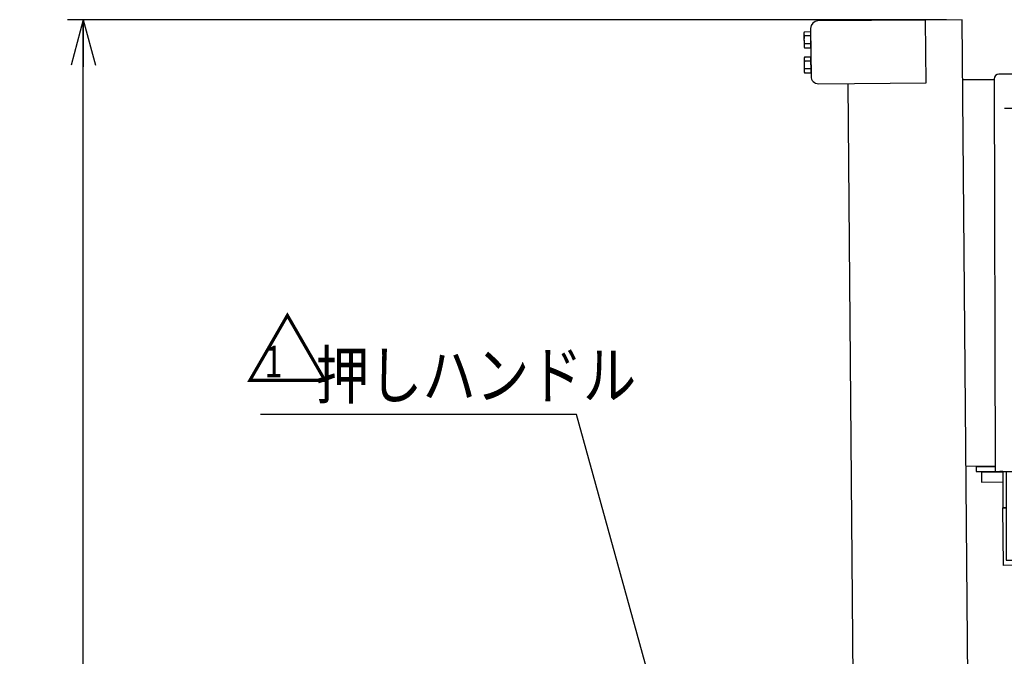
# Model space of a CAD drawing. Extents: x 17 to 367, y 11 to 246.
# Drawn here: x 96 to 159, y 143 to 184 of the extents above; entities that cross this region are included whole.
import ezdxf

# ---------------------------------------------------------------- set-up
doc = ezdxf.new("R2010")
doc.units = 0
doc.linetypes.add('CENTER', pattern=[51, 31.8, -6.4, 6.4, -6.4])
doc.layers.get('0').update_dxf_attribs({"linetype": 'CONTINUOUS'})
doc.layers.add('LAYER002', color=7, linetype='CONTINUOUS')
doc.layers.add('LAYER004', color=7, linetype='CONTINUOUS')
doc.styles.add('ED_VECTOR', font='MONOTXT.SHX', dxfattribs={"bigfont": 'BIGFONT.SHX'})
doc.dimstyles.new('EDDIMINFO', dxfattribs={"dimtxt": 3, "dimasz": 3, "dimexe": 1, "dimexo": 1, "dimgap": 1, "dimtad": 1, "dimdec": 0, "dimtxsty": 'ED_VECTOR', "dimblk1": 'EDTIP_ARROW_S', "dimblk2": 'EDTIP_ARROW_E', "dimsah": 1, "dimcen": 2.5, "dimdle": 5, "dimclrd": 5, "dimclre": 5, "dimclrt": 3, "dimazin": 3, "dimtfac": 1, "dimtmove": 0, "dimatfit": 3})

# ---------------------------------------------------------------- blocks, each defined once
blk = doc.blocks.new('EDTIP_ARROW_S')
at = {"color": 0, "linetype": 'CONTINUOUS'}
for q in [(-0.965926, 0.258819), (-1, 0), (-0.965926, -0.258819)]:
    blk.add_line((0, 0), q, dxfattribs=at)
blk = doc.blocks.new('EDDIM032')
at = {"layer": 'LAYER002', "color": 5, "linetype": 'CONTINUOUS'}
for p, q in [((131.220104, 158.487585), (111.077391, 158.487585)), ((137.079919, 137.331397), (131.220104, 158.487585))]:
    blk.add_line(p, q, dxfattribs=at)
at = {"layer": 'LAYER002', "color": 5, "linetype": 'CONTINUOUS', "xscale": 3, "yscale": 3, "rotation": 285.481602}
blk.add_blockref('EDTIP_ARROW_S', (137.079919, 137.331397), dxfattribs=at)
at = {"layer": 'LAYER002', "color": 3, "linetype": 'CONTINUOUS', "style": 'ED_VECTOR', "width": 0.833333}
blk.add_text('押しハンドル', height=3, dxfattribs=at).set_placement((114.577393, 159.487581))
blk = doc.blocks.new('BLKF044')
at = {"layer": 'LAYER002', "color": 7, "linetype": 'CONTINUOUS'}
for p, q in [((155.86556, 179.837298), (157.875881, 179.842277)), ((157.875799, 179.87561), (157.937797, 154.842354)), ((161.975043, 180.185763), (158.175055, 180.176352)), ((162.281647, 177.519848), (162.275785, 179.886507)), ((159.271126, 154.845656), (162.281647, 177.519848)), ((160.047082, 177.165052), (160.047082, 176.931762)), ((160.113748, 176.931762), (160.113748, 177.165052)), ((161.773511, 152.549474), (161.751738, 173.528761)), ((161.568896, 156.995897), (159.738497, 158.365731)), ((161.573947, 152.129233), (161.568896, 156.995897)), ((157.936971, 155.175686), (156.080819, 155.171089)), ((157.336973, 155.1742), (157.337055, 155.140867)), ((157.937054, 155.142353), (156.737057, 155.139381)), ((156.737057, 155.139381), (156.7378, 154.839382)), ((156.7378, 154.839382), (159.271126, 154.845656)), ((158.43783, 154.810258), (157.071215, 154.806874)), ((157.071215, 154.806874), (157.072784, 154.173543)), ((158.437795, 154.843592), (158.237796, 154.843096)), ((158.437795, 154.843592), (158.440179, 152.546015)), ((158.637795, 154.844087), (158.64366, 149.192857)), ((157.072784, 154.173543), (158.438487, 154.176925)), ((158.440179, 152.546015), (158.640179, 152.546223)), ((161.573511, 152.549267), (161.773511, 152.549474)), ((168.062832, 152.135967), (161.573947, 152.129233)), ((171.976986, 149.206695), (168.062832, 152.135967)), ((158.64366, 149.192857), (171.976986, 149.206695))]:
    blk.add_line(p, q, dxfattribs=at)
at = {"layer": 'LAYER002', "color": 6, "linetype": 'CENTER'}
for p, q in [((160.080415, 179.547731), (160.080415, 176.481064)), ((158.547082, 178.014398), (161.613748, 178.014398))]:
    blk.add_line(p, q, dxfattribs=at)
at = {"layer": 'LAYER002', "color": 7, "linetype": 'CONTINUOUS'}
for centre, radius in [((160.080415, 178.014398), 0.85), ((160.080415, 178.014398), 0.766667), ((159.94718, 177.074057), 0.066667), ((160.213847, 177.073872), 0.066667)]:
    blk.add_circle(centre, radius, dxfattribs=at)
for centre, radius, start, end in [((158.175798, 179.876353), 0.3, 90.141899, 180.141899), ((161.975786, 179.885764), 0.3, 0.141899, 90.141899), ((160.080415, 178.066064), 0.988333, 290.540216, 249.459784), ((159.686862, 177.015706), 0.133333, 12.624116, 69.459784), ((159.947082, 177.073987), 0.133333, 192.624116, 261.930271), ((160.080415, 178.014398), 1.083149, 261.930271, 268.236474), ((160.080415, 178.014398), 1.083149, 271.763526, 278.069729), ((160.213748, 177.073987), 0.133333, 278.069729, 347.375884), ((160.473968, 177.015706), 0.133333, 110.540216, 167.375884)]:
    blk.add_arc(centre, radius, start, end, dxfattribs=at)
blk = doc.blocks.new('BLKF045')
at = {"layer": 'LAYER002', "color": 7, "linetype": 'CONTINUOUS'}
for p, q in [((161.573512, 152.548061), (221.372022, 152.970731)), ((158.440261, 152.525914), (158.640195, 152.527327)), ((158.466177, 148.859339), (158.440261, 152.525914)), ((221.77484, 152.573568), (221.786148, 150.973608)), ((221.386158, 150.970781), (201.798428, 149.165622)), ((221.786148, 150.973608), (221.386158, 150.970781)), ((201.798428, 149.165622), (158.466177, 148.859339))]:
    blk.add_line(p, q, dxfattribs=at)
blk.add_arc((221.374849, 152.570741), 0.4, 0.404973, 90.404973, dxfattribs=at)
blk = doc.blocks.new('EDTIP_ARROW_E')
at = {"color": 0, "linetype": 'CONTINUOUS'}
for q in [(-0.965926, 0.258819), (-1, 0), (-0.965926, -0.258819)]:
    blk.add_line((0, 0), q, dxfattribs=at)
blk = doc.blocks.new('*D59')
at = {"layer": 'LAYER002', "color": 5, "linetype": 'CONTINUOUS'}
for p, q in [((154.830477, 183.65597), (98.756179, 183.65597)), ((99.756179, 50.596747), (99.756179, 183.65597))]:
    blk.add_line(p, q, dxfattribs=at)
at = {"layer": 'LAYER002', "color": 5, "linetype": 'CONTINUOUS', "xscale": 3, "yscale": 3}
for name, p, rotation in [('EDTIP_ARROW_E', (99.756179, 183.65597), 90), ('EDTIP_ARROW_S', (99.756179, 50.596747), 270)]:
    blk.add_blockref(name, p, dxfattribs=dict(at, rotation=rotation))
at = {"layer": 'LAYER002', "color": 3, "linetype": 'CONTINUOUS', "style": 'ED_VECTOR', "width": 0.833333}
blk.add_text('1996', height=3, rotation=90, dxfattribs=at).set_placement((98.756201, 112.126351))

msp = doc.modelspace()

# ---------------------------------------------------------------- linework, layer by layer
at = {"layer": 'LAYER002', "color": 4, "linetype": 'CONTINUOUS'}
for p, q in [((153.496819, 183.635608), (146.630414, 183.575685)), ((153.531725, 179.63576), (153.496819, 183.635608)), ((146.167837, 183.104964), (146.194599, 180.038414)), ((146.66532, 179.575838), (153.531725, 179.63576))]:
    msp.add_line(p, q, dxfattribs=at)
at = {"layer": 'LAYER002', "color": 3, "linetype": 'CONTINUOUS'}
for p, q in [((155.830063, 183.65597), (153.496819, 183.635608)), ((156.923789, 58.327409), (155.830063, 183.65597)), ((148.531916, 179.592127), (149.491834, 69.596316))]:
    msp.add_line(p, q, dxfattribs=at)
at = {"layer": 'LAYER002', "color": 7, "linetype": 'CONTINUOUS'}
for p, q in [((145.760952, 182.868441), (145.737138, 182.801194)), ((146.16987, 182.87201), (145.760952, 182.868441)), ((146.178603, 181.871308), (146.16987, 182.87201)), ((145.737138, 182.801194), (145.744701, 181.93456)), ((146.172053, 182.621834), (145.763135, 182.618266)), ((145.744701, 181.93456), (145.769685, 181.867739)), ((146.17642, 182.121483), (145.767502, 182.117915)), ((145.769685, 181.867739), (146.178603, 181.871308)), ((145.774914, 181.268502), (145.751101, 181.201255)), ((145.751101, 181.201255), (145.758664, 180.334621)), ((146.183833, 181.272071), (145.774914, 181.268502)), ((146.186016, 181.021895), (145.777098, 181.018327)), ((146.192566, 180.271368), (146.183833, 181.272071)), ((145.758664, 180.334621), (145.783647, 180.2678)), ((146.190382, 180.521544), (145.781464, 180.517975)), ((145.783647, 180.2678), (146.192566, 180.271368))]:
    msp.add_line(p, q, dxfattribs=at)
at = {"layer": 'LAYER002', "color": 4, "linetype": 'CONTINUOUS'}
for centre, start, end in [((146.634486, 183.109037), 90.5, 180.5), ((146.661248, 180.042487), 180.5, 270.5)]:
    msp.add_arc(centre, 0.466667, start, end, dxfattribs=at)
at = {"layer": 'LAYER002', "color": 7, "linetype": 'CONTINUOUS'}
for centre, radius, start, end in [((146.070498, 182.746045), 0.332866, 162.574055, 202.574055), ((147.035735, 182.379177), 1.294864, 169.359628, 191.640372), ((146.077048, 181.995519), 0.332866, 158.425945, 198.425945), ((146.084461, 181.146106), 0.332866, 162.574055, 202.574055), ((147.049698, 180.779238), 1.294864, 169.359628, 191.640372), ((146.09101, 180.39558), 0.332866, 158.425945, 198.425945)]:
    msp.add_arc(centre, radius, start, end, dxfattribs=at)

# ---------------------------------------------------------------- block references
for name in ['BLKF044', 'EDDIM032', 'BLKF045']:
    msp.add_blockref(name, (0, 0))

# ---------------------------------------------------------------- texts
at = {"layer": 'LAYER004', "color": 3, "linetype": 'CONTINUOUS', "style": 'ED_VECTOR'}
msp.add_text('△', height=4, dxfattribs=at).set_placement((110.054606, 160.495394))
at = {"layer": 'LAYER004', "color": 3, "linetype": 'CONTINUOUS', "style": 'ED_VECTOR', "width": 0.75}
msp.add_text('1', height=2, dxfattribs=at).set_placement((111.328174, 160.860628))

# ---------------------------------------------------------------- dimensions: what is measured, and where the dimension line sits
at = {"layer": 'LAYER002'}
dim = msp.add_aligned_dim(p1=(154.897144, 50.596747), p2=(154.897144, 183.65597), distance=55.140965, dimstyle='EDDIMINFO', override={"dimblk1": 'EDTIP_ARROW_S', "dimblk2": 'EDTIP_ARROW_E', "dimsah": 1}, dxfattribs=at)
dim.commit()
dim.dimension.update_dxf_attribs({"geometry": '*D59', "text_midpoint": (98.756201, 117.126351)})

doc.saveas('drawing.dxf')
